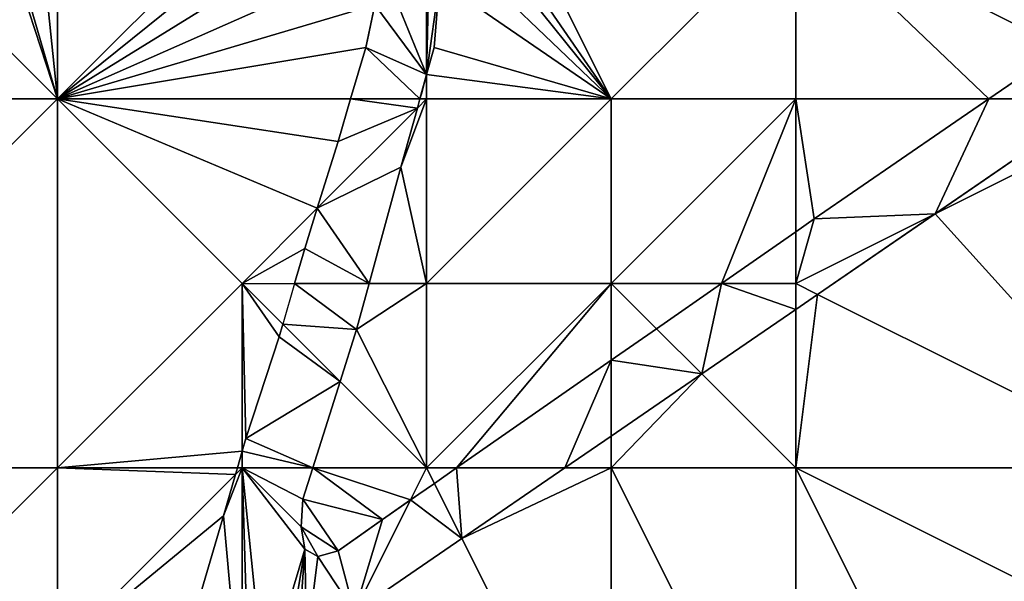
# Model space of a CAD drawing. Extents: x 291500 to 291796, y 92389 to 92685.
# Drawn here: x 291631 to 291658, y 92594 to 92610 of the extents above; entities that cross this region are included whole.
import ezdxf

# ---------------------------------------------------------------- set-up
doc = ezdxf.new("R2010")
doc.units = 0
doc.header["$MEASUREMENT"] = 0
for name, color, linetype in [('emapsite_General_Feature_Line', 250, 'Continuous'), ('emapsite_General_Surface_Surface', 7, 'Continuous'), ('emapsite_Natural_Environment_Surface', 254, 'Continuous'), ('emapsite_Road_Or_Track_Surface', 254, 'Continuous')]:
    doc.layers.add(name, color=color, linetype=linetype)

msp = doc.modelspace()

# ---------------------------------------------------------------- linework, layer by layer
at = {"layer": 'emapsite_General_Feature_Line', "lineweight": -3}
for points in [[(291642.85, 92610.7, 18.122), (291642.7, 92608.9, 18.258), (291642.5, 92608.167, 18.29), (291642.357, 92607.643, 18.313), (291642.318, 92607.5, 18.32), (291642.25, 92607.25, 18.331), (291641.8, 92605.65, 18.404), (291640.941, 92602.5, 18.551), (291640.6, 92601.25, 18.777), (291640.157, 92599.843, 19.021), (291639.418, 92597.5, 19.132), (291639.15, 92596.65, 19.27), (291639.1, 92595.9, 19.44), (291639.2, 92595.3, 19.612), (291639.55, 92595.1, 19.753), (291640.1, 92595.25, 19.86), (291640.614, 92595.614, 19.906), (291641.3, 92596.1, 19.967), (291642.5, 92596.936, 20.078), (291643.31, 92597.5, 20.144), (291647.5, 92600.419, 20.54), (291648.727, 92601.273, 20.732), (291650.488, 92602.5, 20.865), (291652.5, 92603.902, 21.142), (291653, 92604.25, 21.225), (291656.986, 92606.986, 21.893), (291657.5, 92607.339, 21.988), (291657.735, 92607.5, 22.023), (291660.561, 92609.439, 22.511)], [(291641.1, 92610.05, 17.888), (291640.895, 92609.105, 17.939), (291640.85, 92608.9, 17.951), (291640.438, 92607.5, 18.012), (291640.1, 92606.35, 18.06), (291639.537, 92604.537, 18.131), (291639.2, 92603.45, 18.175), (291638.923, 92602.5, 18.216), (291638.602, 92601.398, 18.412), (291638.5, 92601.05, 18.43), (291637.6, 92598.3, 18.552), (291637.5, 92597.95, 18.571), (291637.371, 92597.5, 18.615), (291637.32, 92597.32, 18.632), (291637, 92596.2, 18.831), (291636.36, 92594.05, 19.207)], [(291660.81, 92607.5, 22.976), (291657.5, 92605.228, 22.482), (291653.527, 92602.5, 21.753), (291652.5, 92601.795, 21.593), (291649.953, 92600.047, 21.395), (291647.5, 92598.363, 21.005), (291646.243, 92597.5, 20.883), (291642.5, 92594.931, 20.567), (291639.25, 92592.7, 20.26), (291639, 92592.5, 20.243), (291638.7, 92592.3, 20.21), (291638.238, 92591.762, 20.212), (291638.1, 92591.6, 20.21), (291637.7, 92590.9, 20.256), (291637.5, 92590.583, 20.272), (291636.93, 92589.68, 20.338), (291635.843, 92587.5, 20.566), (291634.99, 92585.79, 20.703)]]:
    msp.add_polyline3d(points, dxfattribs=at)
at = {"layer": 'emapsite_General_Surface_Surface'}
for points in [[(291656.28, 92604.39, 22.094), (291662.5, 92607.5, 23.4), (291660.81, 92607.5, 22.89)], [(291652.5, 92601.795, 21.493), (291649.953, 92600.047, 21.295), (291652.5, 92597.5, 22.67)], [(291646.243, 92597.5, 20.783), (291647.5, 92597.5, 21.1), (291647.5, 92598.363, 20.905)], [(291652.5, 92597.5, 22.67), (291647.5, 92597.5, 21.1), (291652.5, 92587.5, 25.32)], [(291652.5, 92587.5, 25.32), (291647.5, 92597.5, 21.1), (291647.5, 92587.5, 23.65)], [(291662.5, 92597.5, 26.47), (291652.5, 92597.5, 22.67), (291662.5, 92592.5, 27.85)], [(291652.5, 92597.5, 22.67), (291652.5, 92587.5, 25.32), (291657.5, 92587.5, 27.19)], [(291652.5, 92597.5, 22.67), (291657.5, 92587.5, 27.19), (291662.5, 92592.5, 27.85)]]:
    msp.add_3dface(points, dxfattribs=at)
at = {"layer": 'emapsite_Natural_Environment_Surface'}
for points in [[(291652.5, 92612.5, 19.52), (291642.5, 92617.5, 17.34), (291647.5, 92607.5, 19.12)], [(291622.5, 92607.5, 15.61), (291632.5, 92607.5, 16.64), (291627.5, 92612.5, 15.56)], [(291652.5, 92607.5, 20.38), (291652.5, 92612.5, 19.52), (291647.5, 92607.5, 19.12)], [(291642.318, 92607.5, 18.221), (291642.5, 92607.5, 18.25), (291642.5, 92608.167, 18.189)], [(291622.5, 92597.5, 16.91), (291632.5, 92597.5, 17.94), (291632.5, 92607.5, 16.64)], [(291622.5, 92597.5, 16.91), (291632.5, 92607.5, 16.64), (291622.5, 92607.5, 15.61)], [(291632.5, 92607.5, 16.64), (291632.5, 92597.5, 17.94), (291637.5, 92602.5, 17.88)], [(291642.318, 92607.5, 18.221), (291642.25, 92607.25, 18.232), (291642.5, 92607.5, 18.25)], [(291642.5, 92607.5, 18.25), (291642.5, 92602.5, 18.71), (291647.5, 92607.5, 19.12)], [(291647.5, 92607.5, 19.12), (291642.5, 92602.5, 18.71), (291647.5, 92602.5, 19.97)], [(291652.5, 92607.5, 20.38), (291647.5, 92607.5, 19.12), (291647.5, 92602.5, 19.97)], [(291638.602, 92601.398, 18.312), (291637.5, 92602.5, 17.88), (291638.923, 92602.5, 18.116)], [(291642.5, 92597.5, 19.84), (291647.5, 92602.5, 19.97), (291642.5, 92602.5, 18.71)], [(291650.488, 92602.5, 20.765), (291647.5, 92602.5, 19.97), (291648.727, 92601.273, 20.632)], [(291647.5, 92600.419, 20.44), (291648.727, 92601.273, 20.632), (291647.5, 92602.5, 19.97)], [(291640.157, 92599.843, 18.921), (291639.418, 92597.5, 19.032), (291642.5, 92597.5, 19.84)], [(291622.5, 92597.5, 16.91), (291627.5, 92592.5, 18.05), (291632.5, 92597.5, 17.94)], [(291632.5, 92597.5, 17.94), (291627.5, 92592.5, 18.05), (291632.5, 92592.5, 18.59)], [(291642.067, 92596.634, 19.927), (291642.709, 92597.082, 19.999), (291642.5, 92597.5, 19.84)], [(291643.31, 92597.5, 20.044), (291642.5, 92597.5, 19.84), (291642.709, 92597.082, 19.999)]]:
    msp.add_3dface(points, dxfattribs=at)
at = {"layer": 'emapsite_Road_Or_Track_Surface'}
for points in [[(291653.094, 92602.203, 21.607), (291656.28, 92604.39, 22.094), (291652.5, 92602.5, 21.3)], [(291650.488, 92602.5, 20.765), (291652.5, 92602.5, 21.3), (291652.5, 92603.902, 21.042)], [(291652.5, 92601.795, 21.493), (291653.094, 92602.203, 21.607), (291652.5, 92602.5, 21.3)], [(291637.371, 92597.5, 18.515), (291637.5, 92597.5, 18.53), (291637.5, 92597.95, 18.471)], [(291637.371, 92597.5, 18.515), (291637.32, 92597.32, 18.532), (291637.5, 92597.5, 18.53)]]:
    msp.add_3dface(points, dxfattribs=at)

# ---------------------------------------------------------------- meshes
at = {"layer": 'emapsite_General_Surface_Surface'}
mesh = msp.add_polyface(dxfattribs=at)
corners = [(291656.28, 92604.39, 22.094), (291662.5, 92597.5, 26.47), (291662.5, 92607.5, 23.4), (291653.094, 92602.203, 21.607)]
mesh.append_faces([[corners[k] for k in face] for face in [(0, 3, 1), (0, 1, 2)]])
mesh = msp.add_polyface(dxfattribs=at)
corners = [(291653.094, 92602.203, 21.607), (291652.5, 92597.5, 22.67), (291662.5, 92597.5, 26.47), (291652.5, 92601.795, 21.493)]
mesh.append_faces([[corners[k] for k in face] for face in [(0, 3, 1), (0, 1, 2)]])
mesh = msp.add_polyface(dxfattribs=at)
corners = [(291649.953, 92600.047, 21.295), (291647.5, 92597.5, 21.1), (291652.5, 92597.5, 22.67), (291647.5, 92598.363, 20.905)]
mesh.append_faces([[corners[k] for k in face] for face in [(0, 3, 1), (0, 1, 2)]])
mesh = msp.add_polyface(dxfattribs=at)
corners = [(291643.456, 92595.587, 20.569), (291647.5, 92587.5, 23.65), (291647.5, 92597.5, 21.1), (291646.243, 92597.5, 20.783)]
mesh.append_faces([[corners[k] for k in face] for face in [(3, 0, 2), (0, 1, 2)]])
mesh = msp.add_polyface(dxfattribs=at)
corners = [(291647.5, 92587.5, 23.65), (291640.544, 92593.588, 20.235), (291637.5, 92587.5, 20.85), (291643.456, 92595.587, 20.569)]
mesh.append_faces([[corners[k] for k in face] for face in [(0, 3, 1), (0, 1, 2)]])
at = {"layer": 'emapsite_Natural_Environment_Surface'}
mesh = msp.add_polyface(dxfattribs=at)
corners = [(291632.986, 92617.5, 15.846), (291640.8, 92616.1, 17.195), (291640.44, 92617.5, 17.017), (291632.75, 92617.3, 15.827), (291640.831, 92615.831, 17.223), (291632.5, 92617.061, 15.808), (291632.5, 92607.5, 16.64)]
mesh.append_faces([[corners[k] for k in face] for face in [(6, 4, 5), (5, 4, 3), (0, 4, 1), (3, 4, 0), (0, 1, 2)]])
mesh = msp.add_polyface(dxfattribs=at)
corners = [(291642.7, 92608.9, 18.157), (291642.5, 92608.167, 18.189), (291647.5, 92607.5, 19.12), (291642.5, 92615.51, 17.521), (291642.65, 92614.55, 17.635), (291642.5, 92617.5, 17.34), (291642.85, 92613.3, 17.783), (291642.9, 92611.9, 17.919), (291642.85, 92610.7, 18.02), (291642.5, 92607.5, 18.25)]
mesh.append_faces([[corners[k] for k in face] for face in [(2, 1, 9), (8, 0, 2), (7, 8, 2), (6, 7, 2), (2, 5, 4), (2, 4, 6), (3, 4, 5), (0, 1, 2)]])
mesh = msp.add_polyface(dxfattribs=at)
corners = [(291659.743, 92608.878, 22.33), (291657.5, 92617.5, 19.93), (291652.5, 92612.5, 19.52), (291661.283, 92609.935, 22.555)]
mesh.append_faces([[corners[k] for k in face] for face in [(0, 3, 1), (0, 1, 2)]])
mesh = msp.add_polyface(dxfattribs=at)
corners = [(291630.033, 92615.033, 15.666), (291627.5, 92612.5, 15.56), (291632.5, 92607.5, 16.64), (291631.6, 92616.2, 15.767), (291630.25, 92615.2, 15.68), (291632.5, 92617.061, 15.808)]
mesh.append_faces([[corners[k] for k in face] for face in [(4, 0, 2), (5, 3, 2), (3, 4, 2), (0, 1, 2)]])
mesh = msp.add_polyface(dxfattribs=at)
corners = [(291641.2, 92611.35, 17.69), (291632.5, 92607.5, 16.64), (291641.1, 92610.05, 17.793), (291640.85, 92608.9, 17.857), (291641.15, 92612.85, 17.546), (291641, 92614.35, 17.385), (291640.831, 92615.831, 17.223), (291640.438, 92607.5, 17.918)]
mesh.append_faces([[corners[k] for k in face] for face in [(1, 7, 3), (6, 1, 5), (5, 1, 4), (0, 4, 1), (2, 1, 3), (0, 1, 2)]])
mesh = msp.add_polyface(dxfattribs=at)
corners = [(291657.735, 92607.5, 21.961), (291659.743, 92608.878, 22.33), (291652.5, 92612.5, 19.52), (291652.5, 92607.5, 20.38)]
mesh.append_faces([[corners[k] for k in face] for face in [(3, 0, 2), (0, 1, 2)]])
mesh = msp.add_polyface(dxfattribs=at)
corners = [(291639.537, 92604.537, 18.031), (291632.5, 92607.5, 16.64), (291637.5, 92602.5, 17.88), (291640.1, 92606.35, 17.964), (291640.438, 92607.5, 17.918)]
mesh.append_faces([[corners[k] for k in face] for face in [(0, 3, 1), (3, 4, 1), (0, 1, 2)]])
mesh = msp.add_polyface(dxfattribs=at)
corners = [(291642.5, 92602.5, 18.71), (291641.8, 92605.65, 18.304), (291640.941, 92602.5, 18.451), (291642.5, 92607.5, 18.25), (291642.25, 92607.25, 18.232)]
mesh.append_faces([[corners[k] for k in face] for face in [(0, 3, 1), (3, 4, 1), (0, 1, 2)]])
mesh = msp.add_polyface(dxfattribs=at)
corners = [(291650.488, 92602.5, 20.765), (291652.5, 92603.902, 21.042), (291652.5, 92607.5, 20.38), (291647.5, 92602.5, 19.97)]
mesh.append_faces([[corners[k] for k in face] for face in [(3, 0, 2), (0, 1, 2)]])
mesh = msp.add_polyface(dxfattribs=at)
corners = [(291653, 92604.25, 21.129), (291652.5, 92607.5, 20.38), (291652.5, 92603.902, 21.042), (291657.735, 92607.5, 21.961)]
mesh.append_faces([[corners[k] for k in face] for face in [(3, 1, 0), (0, 1, 2)]])
mesh = msp.add_polyface(dxfattribs=at)
corners = [(291639.2, 92603.45, 18.075), (291637.5, 92602.5, 17.88), (291638.923, 92602.5, 18.116), (291639.537, 92604.537, 18.031)]
mesh.append_faces([[corners[k] for k in face] for face in [(3, 1, 0), (0, 1, 2)]])
mesh = msp.add_polyface(dxfattribs=at)
corners = [(291632.5, 92597.5, 17.94), (291637.5, 92597.95, 18.471), (291637.5, 92602.5, 17.88), (291637.371, 92597.5, 18.515)]
mesh.append_faces([[corners[k] for k in face] for face in [(0, 3, 1), (0, 1, 2)]])
mesh = msp.add_polyface(dxfattribs=at)
corners = [(291637.6, 92598.3, 18.452), (291637.5, 92602.5, 17.88), (291637.5, 92597.95, 18.471), (291638.5, 92601.05, 18.33), (291638.602, 92601.398, 18.312)]
mesh.append_faces([[corners[k] for k in face] for face in [(3, 4, 1), (3, 1, 0), (0, 1, 2)]])
mesh = msp.add_polyface(dxfattribs=at)
corners = [(291640.6, 92601.25, 18.677), (291642.5, 92597.5, 19.84), (291642.5, 92602.5, 18.71), (291640.157, 92599.843, 18.921), (291640.941, 92602.5, 18.451)]
mesh.append_faces([[corners[k] for k in face] for face in [(4, 0, 2), (0, 3, 1), (0, 1, 2)]])
mesh = msp.add_polyface(dxfattribs=at)
corners = [(291643.31, 92597.5, 20.044), (291647.5, 92602.5, 19.97), (291642.5, 92597.5, 19.84), (291647.5, 92600.419, 20.44)]
mesh.append_faces([[corners[k] for k in face] for face in [(0, 3, 1), (0, 1, 2)]])
mesh = msp.add_polyface(dxfattribs=at)
corners = [(291637.32, 92597.32, 18.532), (291632.5, 92597.5, 17.94), (291632.5, 92592.5, 18.59), (291637.371, 92597.5, 18.515)]
mesh.append_faces([[corners[k] for k in face] for face in [(0, 3, 1), (0, 1, 2)]])
mesh = msp.add_polyface(dxfattribs=at)
corners = [(291635.2, 92590.95, 19.544), (291632.5, 92592.5, 18.59), (291634.799, 92590.201, 19.629), (291635.65, 92592.15, 19.364), (291636.3, 92593.85, 19.113), (291636.36, 92594.05, 19.08), (291637, 92596.2, 18.722), (291637.32, 92597.32, 18.532)]
mesh.append_faces([[corners[k] for k in face] for face in [(6, 7, 1), (5, 6, 1), (4, 5, 1), (0, 3, 1), (3, 4, 1), (0, 1, 2)]])
mesh = msp.add_polyface(dxfattribs=at)
corners = [(291639.2, 92595.3, 19.486), (291639.55, 92595.1, 19.624), (291639.1, 92595.9, 19.32), (291640.1, 92595.25, 19.733), (291639.15, 92596.65, 19.16), (291641.3, 92596.1, 19.85), (291639.418, 92597.5, 19.032), (291642.067, 92596.634, 19.927), (291642.5, 92597.5, 19.84)]
mesh.append_faces([[corners[k] for k in face] for face in [(8, 6, 7), (7, 6, 5), (5, 6, 4), (3, 5, 4), (2, 1, 3), (2, 3, 4), (0, 1, 2)]])
at = {"layer": 'emapsite_Road_Or_Track_Surface'}
mesh = msp.add_polyface(dxfattribs=at)
corners = [(291642.5, 92615.51, 17.521), (291641.15, 92612.85, 17.546), (291641.2, 92611.35, 17.69), (291642.5, 92608.167, 18.189), (291641.1, 92610.05, 17.793), (291640.85, 92608.9, 17.857), (291642.318, 92607.5, 18.221), (291642.4, 92616.15, 17.447), (291640.831, 92615.831, 17.223), (291641, 92614.35, 17.385), (291642.237, 92617.237, 17.322), (291640.438, 92607.5, 17.918)]
mesh.append_faces([[corners[k] for k in face] for face in [(0, 9, 1), (5, 11, 6), (10, 8, 7), (0, 8, 9), (7, 8, 0), (5, 6, 3), (4, 5, 3), (2, 4, 3), (0, 2, 3), (0, 1, 2)]])
mesh = msp.add_polyface(dxfattribs=at)
corners = [(291642.85, 92610.7, 18.02), (291642.5, 92608.167, 18.189), (291642.7, 92608.9, 18.157), (291642.9, 92611.9, 17.919), (291642.65, 92614.55, 17.635), (291642.5, 92615.51, 17.521), (291642.85, 92613.3, 17.783)]
mesh.append_faces([[corners[k] for k in face] for face in [(6, 4, 3), (4, 5, 1), (0, 4, 1), (3, 4, 0), (0, 1, 2)]])
mesh = msp.add_polyface(dxfattribs=at)
corners = [(291660.81, 92607.5, 22.89), (291659.743, 92608.878, 22.33), (291657.735, 92607.5, 21.961), (291661.523, 92607.989, 23.021)]
mesh.append_faces([[corners[k] for k in face] for face in [(0, 3, 1), (0, 1, 2)]])
mesh = msp.add_polyface(dxfattribs=at)
corners = [(291640.438, 92607.5, 17.918), (291640.1, 92606.35, 17.964), (291642.25, 92607.25, 18.232), (291639.537, 92604.537, 18.031), (291642.318, 92607.5, 18.221)]
mesh.append_faces([[corners[k] for k in face] for face in [(0, 2, 4), (2, 1, 3), (0, 1, 2)]])
mesh = msp.add_polyface(dxfattribs=at)
corners = [(291656.28, 92604.39, 22.094), (291660.81, 92607.5, 22.89), (291657.735, 92607.5, 21.961), (291652.5, 92603.902, 21.042), (291652.5, 92602.5, 21.3), (291653, 92604.25, 21.129)]
mesh.append_faces([[corners[k] for k in face] for face in [(4, 0, 5), (5, 0, 2), (3, 4, 5), (0, 1, 2)]])
mesh = msp.add_polyface(dxfattribs=at)
corners = [(291640.941, 92602.5, 18.451), (291639.2, 92603.45, 18.075), (291638.923, 92602.5, 18.116), (291641.8, 92605.65, 18.304), (291639.537, 92604.537, 18.031), (291642.25, 92607.25, 18.232)]
mesh.append_faces([[corners[k] for k in face] for face in [(5, 4, 3), (0, 4, 1), (3, 4, 0), (0, 1, 2)]])
mesh = msp.add_polyface(dxfattribs=at)
corners = [(291638.602, 92601.398, 18.312), (291640.157, 92599.843, 18.921), (291640.6, 92601.25, 18.677), (291638.923, 92602.5, 18.116), (291640.941, 92602.5, 18.451)]
mesh.append_faces([[corners[k] for k in face] for face in [(4, 3, 2), (3, 0, 2), (0, 1, 2)]])
mesh = msp.add_polyface(dxfattribs=at)
corners = [(291652.5, 92601.795, 21.493), (291652.5, 92602.5, 21.3), (291650.488, 92602.5, 20.765), (291649.953, 92600.047, 21.295), (291648.727, 92601.273, 20.632)]
mesh.append_faces([[corners[k] for k in face] for face in [(4, 3, 2), (3, 0, 2), (0, 1, 2)]])
mesh = msp.add_polyface(dxfattribs=at)
corners = [(291637.5, 92597.95, 18.471), (291637.5, 92597.5, 18.53), (291639.418, 92597.5, 19.032), (291637.6, 92598.3, 18.452), (291640.157, 92599.843, 18.921), (291638.5, 92601.05, 18.33), (291638.602, 92601.398, 18.312)]
mesh.append_faces([[corners[k] for k in face] for face in [(4, 6, 5), (3, 4, 5), (2, 4, 3), (0, 2, 3), (0, 1, 2)]])
mesh = msp.add_polyface(dxfattribs=at)
corners = [(291647.5, 92600.419, 20.44), (291649.953, 92600.047, 21.295), (291648.727, 92601.273, 20.632), (291647.5, 92598.363, 20.905)]
mesh.append_faces([[corners[k] for k in face] for face in [(0, 3, 1), (0, 1, 2)]])
mesh = msp.add_polyface(dxfattribs=at)
corners = [(291646.243, 92597.5, 20.783), (291647.5, 92598.363, 20.905), (291647.5, 92600.419, 20.44), (291643.31, 92597.5, 20.044)]
mesh.append_faces([[corners[k] for k in face] for face in [(3, 0, 2), (0, 1, 2)]])
mesh = msp.add_polyface(dxfattribs=at)
corners = [(291636.93, 92589.68, 20.219), (291637.5, 92590.583, 20.135), (291635.2, 92590.95, 19.544), (291634.799, 92590.201, 19.629), (291637, 92596.2, 18.722), (291637.5, 92597.5, 18.53), (291637.32, 92597.32, 18.532), (291636.36, 92594.05, 19.08), (291636.3, 92593.85, 19.113), (291635.65, 92592.15, 19.364), (291636.394, 92588.606, 20.35)]
mesh.append_faces([[corners[k] for k in face] for face in [(3, 10, 0), (2, 1, 9), (9, 1, 8), (8, 1, 7), (4, 1, 5), (7, 1, 4), (4, 5, 6), (3, 0, 2), (0, 1, 2)]])
mesh = msp.add_polyface(dxfattribs=at)
corners = [(291639.25, 92592.7, 20.102), (291639.55, 92595.1, 19.624), (291639.2, 92595.3, 19.486), (291638.1, 92591.6, 20.056), (291638.7, 92592.3, 20.051), (291639, 92592.5, 20.083), (291637.5, 92597.5, 18.53), (291637.7, 92590.9, 20.114), (291639.1, 92595.9, 19.32), (291639.15, 92596.65, 19.16), (291637.5, 92590.583, 20.135), (291639.418, 92597.5, 19.032), (291640.544, 92593.588, 20.235), (291641.3, 92596.1, 19.85), (291640.1, 92595.25, 19.733), (291642.067, 92596.634, 19.927)]
mesh.append_faces([[corners[k] for k in face] for face in [(12, 14, 1), (15, 13, 12), (12, 1, 0), (12, 13, 14), (4, 5, 2), (2, 8, 6), (9, 11, 6), (10, 7, 6), (6, 8, 9), (6, 7, 3), (2, 6, 3), (0, 2, 5), (2, 3, 4), (0, 1, 2)]])
mesh = msp.add_polyface(dxfattribs=at)
corners = [(291643.456, 92595.587, 20.569), (291646.243, 92597.5, 20.783), (291643.31, 92597.5, 20.044), (291642.709, 92597.082, 19.999)]
mesh.append_faces([[corners[k] for k in face] for face in [(3, 0, 2), (0, 1, 2)]])
mesh = msp.add_polyface(dxfattribs=at)
corners = [(291643.456, 92595.587, 20.569), (291642.709, 92597.082, 19.999), (291642.067, 92596.634, 19.927), (291640.544, 92593.588, 20.235)]
mesh.append_faces([[corners[k] for k in face] for face in [(3, 0, 2), (0, 1, 2)]])

doc.saveas('drawing.dxf')
